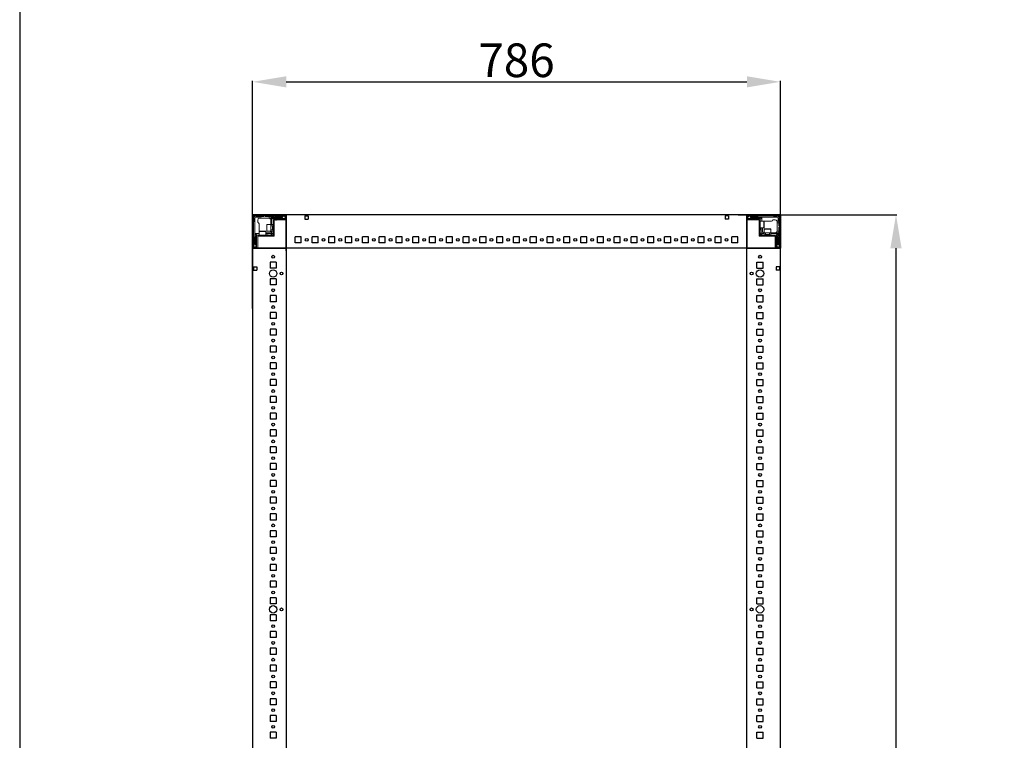
# Model space of a CAD drawing. Units: millimetres. Extents: x -4 to 11578, y -5 to 11622.
# Drawn here: x -4 to 1463, y 3572 to 4644 of the extents above; entities that cross this region are included whole.
import ezdxf

# ---------------------------------------------------------------- set-up
doc = ezdxf.new("R2010")
doc.units = ezdxf.units.MM
doc.layers.add('2', color=7, linetype='Continuous')
doc.dimstyles.new('ISO-25', dxfattribs={"dimtxt": 2.5, "dimasz": 2.5, "dimexe": 1.25, "dimexo": 0.625, "dimtad": 1, "dimtxsty": 'Standard', "dimcen": 2.5, "dimadec": 0, "dimazin": 0, "dimtfac": 1, "dimtmove": 0, "dimatfit": 3, "dimfxl": 1, "dimarcsym": 0})

# ---------------------------------------------------------------- blocks, each defined once
blk = doc.blocks.new('*D9')
at = {"layer": '2', "color": 0, "linetype": 'ByBlock', "lineweight": -2}
for p, q in [((1066.2, 4354.1), (1302.6, 4354.1)), ((1301.3, 4304.1), (1301.3, 2604.1)), ((1104.3, 2554.1), (1302.6, 2554.1))]:
    blk.add_line(p, q, dxfattribs=at)
at = {"layer": '2', "color": 0, "linetype": 'ByBlock'}
for points in [[(1293, 4304.1), (1309.7, 4304.1), (1301.3, 4354.1)], [(1293, 2604.1), (1309.7, 2604.1), (1301.3, 2554.1)]]:
    blk.add_solid(points, dxfattribs=at)
at = {"layer": 'Defpoints', "color": 0, "linetype": 'ByBlock'}
for p in [(1065.6, 4354.1), (1103.7, 2554.1), (1301.3, 2554.1)]:
    blk.add_point(p, dxfattribs=at)
at = {"layer": '2', "color": 0, "linetype": 'ByBlock', "insert": (1275.7, 3400.9), "char_height": 50, "attachment_point": 5, "rotation": 90}
blk.add_mtext('1800', dxfattribs=at)
blk = doc.blocks.new('*D12')
at = {"layer": '2', "color": 0, "linetype": 'ByBlock', "lineweight": -2}
for p, q in [((343.3, 4214.6), (343.3, 4553.2)), ((393.3, 4551.9), (1079.3, 4551.9)), ((1129.3, 4135.6), (1129.3, 4553.2))]:
    blk.add_line(p, q, dxfattribs=at)
at = {"layer": '2', "color": 0, "linetype": 'ByBlock'}
for points in [[(393.3, 4560.2), (393.3, 4543.6), (343.3, 4551.9)], [(1079.3, 4560.2), (1079.3, 4543.6), (1129.3, 4551.9)]]:
    blk.add_solid(points, dxfattribs=at)
at = {"layer": 'Defpoints', "color": 0, "linetype": 'ByBlock'}
for p in [(1129.3, 4551.9), (343.3, 4214), (1129.3, 4134.9)]:
    blk.add_point(p, dxfattribs=at)
at = {"layer": '2', "color": 0, "linetype": 'ByBlock', "insert": (736.3, 4577.5), "char_height": 50, "attachment_point": 5}
blk.add_mtext('786', dxfattribs=at)

msp = doc.modelspace()

# ---------------------------------------------------------------- linework, layer by layer
for p, q in [((343.344, 4354.111), (343.314, 2554.111)), ((343.344, 4354.111), (393.344, 4354.111)), ((343.344, 4304.111), (343.344, 4354.111)), ((393.344, 4354.111), (393.344, 2554.111)), ((393.344, 4354.111), (393.344, 4304.111)), ((393.344, 4346.611), (393.344, 4354.111)), ((1079.344, 4354.111), (393.344, 4354.111)), ((393.344, 4300.361), (393.344, 4350.361)), ((420.844, 4352.611), (420.844, 4347.611)), ((420.844, 4352.611), (425.844, 4352.611)), ((420.844, 4347.611), (425.844, 4347.611)), ((425.844, 4352.611), (425.844, 4347.611)), ((1051.844, 4352.611), (1046.844, 4352.611)), ((1046.844, 4352.611), (1046.844, 4347.611)), ((1051.844, 4347.611), (1046.844, 4347.611)), ((1051.844, 4352.611), (1051.844, 4347.611)), ((1079.344, 2554.111), (1079.344, 4354.111)), ((1079.344, 4354.111), (1079.344, 4304.111)), ((1079.344, 4354.111), (1129.344, 4354.111)), ((1079.344, 4354.111), (1079.344, 4346.611)), ((1079.344, 4304.111), (1079.344, 4354.111)), ((1129.344, 2554.111), (1129.344, 4354.111)), ((1129.344, 4354.111), (1129.344, 4304.111)), ((406.844, 4312.111), (406.844, 4321.111)), ((415.844, 4321.111), (406.844, 4321.111)), ((415.844, 4312.111), (406.844, 4312.111)), ((415.844, 4312.111), (415.844, 4321.111)), ((431.844, 4312.111), (431.844, 4321.111)), ((440.844, 4321.111), (431.844, 4321.111)), ((440.844, 4312.111), (431.844, 4312.111)), ((440.844, 4312.111), (440.844, 4321.111)), ((456.844, 4312.111), (456.844, 4321.111)), ((465.844, 4321.111), (456.844, 4321.111)), ((465.844, 4312.111), (456.844, 4312.111)), ((465.844, 4312.111), (465.844, 4321.111)), ((481.844, 4312.111), (481.844, 4321.111)), ((490.844, 4321.111), (481.844, 4321.111)), ((490.844, 4312.111), (481.844, 4312.111)), ((490.844, 4312.111), (490.844, 4321.111)), ((506.844, 4312.111), (506.844, 4321.111)), ((515.844, 4321.111), (506.844, 4321.111)), ((515.844, 4312.111), (506.844, 4312.111)), ((515.844, 4312.111), (515.844, 4321.111)), ((531.844, 4312.111), (531.844, 4321.111)), ((540.844, 4321.111), (531.844, 4321.111)), ((540.844, 4312.111), (531.844, 4312.111)), ((540.844, 4312.111), (540.844, 4321.111)), ((556.844, 4312.111), (556.844, 4321.111)), ((565.844, 4321.111), (556.844, 4321.111)), ((565.844, 4312.111), (556.844, 4312.111)), ((565.844, 4312.111), (565.844, 4321.111)), ((581.844, 4312.111), (581.844, 4321.111)), ((590.844, 4321.111), (581.844, 4321.111)), ((590.844, 4312.111), (581.844, 4312.111)), ((590.844, 4312.111), (590.844, 4321.111)), ((606.844, 4312.111), (606.844, 4321.111)), ((615.844, 4321.111), (606.844, 4321.111)), ((615.844, 4312.111), (606.844, 4312.111)), ((615.844, 4312.111), (615.844, 4321.111)), ((631.844, 4312.111), (631.844, 4321.111)), ((640.844, 4321.111), (631.844, 4321.111)), ((631.844, 4312.111), (631.844, 4321.111)), ((640.844, 4321.111), (631.844, 4321.111)), ((640.844, 4312.111), (631.844, 4312.111)), ((640.844, 4312.111), (631.844, 4312.111)), ((640.844, 4312.111), (640.844, 4321.111)), ((640.844, 4312.111), (640.844, 4321.111)), ((656.844, 4312.111), (656.844, 4321.111)), ((665.844, 4321.111), (656.844, 4321.111)), ((665.844, 4312.111), (656.844, 4312.111)), ((665.844, 4312.111), (665.844, 4321.111)), ((681.844, 4312.111), (681.844, 4321.111)), ((690.844, 4321.111), (681.844, 4321.111)), ((690.844, 4312.111), (681.844, 4312.111)), ((690.844, 4312.111), (690.844, 4321.111)), ((706.844, 4312.111), (706.844, 4321.111)), ((715.844, 4321.111), (706.844, 4321.111)), ((706.844, 4312.111), (706.844, 4321.111)), ((715.844, 4321.111), (706.844, 4321.111)), ((715.844, 4312.111), (706.844, 4312.111)), ((715.844, 4312.111), (706.844, 4312.111)), ((715.844, 4312.111), (715.844, 4321.111)), ((715.844, 4312.111), (715.844, 4321.111)), ((731.844, 4312.111), (731.844, 4321.111)), ((740.844, 4321.111), (731.844, 4321.111)), ((740.844, 4312.111), (731.844, 4312.111)), ((740.844, 4312.111), (740.844, 4321.111)), ((756.844, 4312.111), (756.844, 4321.111)), ((765.844, 4321.111), (756.844, 4321.111)), ((765.844, 4312.111), (756.844, 4312.111)), ((765.844, 4312.111), (765.844, 4321.111)), ((781.844, 4312.111), (781.844, 4321.111)), ((790.844, 4321.111), (781.844, 4321.111)), ((781.844, 4312.111), (781.844, 4321.111)), ((790.844, 4321.111), (781.844, 4321.111)), ((790.844, 4312.111), (781.844, 4312.111)), ((790.844, 4312.111), (781.844, 4312.111)), ((790.844, 4312.111), (790.844, 4321.111)), ((790.844, 4312.111), (790.844, 4321.111)), ((806.844, 4312.111), (806.844, 4321.111)), ((815.844, 4321.111), (806.844, 4321.111)), ((815.844, 4312.111), (806.844, 4312.111)), ((815.844, 4312.111), (815.844, 4321.111)), ((831.844, 4312.111), (831.844, 4321.111)), ((840.844, 4321.111), (831.844, 4321.111)), ((831.844, 4312.111), (831.844, 4321.111)), ((840.844, 4321.111), (831.844, 4321.111)), ((840.844, 4312.111), (831.844, 4312.111)), ((840.844, 4312.111), (831.844, 4312.111)), ((840.844, 4312.111), (840.844, 4321.111)), ((840.844, 4312.111), (840.844, 4321.111)), ((856.844, 4312.111), (856.844, 4321.111)), ((865.844, 4321.111), (856.844, 4321.111)), ((865.844, 4312.111), (856.844, 4312.111)), ((865.844, 4312.111), (865.844, 4321.111)), ((881.844, 4312.111), (881.844, 4321.111)), ((890.844, 4321.111), (881.844, 4321.111)), ((890.844, 4312.111), (881.844, 4312.111)), ((890.844, 4312.111), (890.844, 4321.111)), ((906.844, 4312.111), (906.844, 4321.111)), ((915.844, 4321.111), (906.844, 4321.111)), ((915.844, 4312.111), (906.844, 4312.111)), ((915.844, 4312.111), (915.844, 4321.111)), ((931.844, 4312.111), (931.844, 4321.111)), ((940.844, 4321.111), (931.844, 4321.111)), ((940.844, 4312.111), (931.844, 4312.111)), ((940.844, 4312.111), (940.844, 4321.111)), ((956.844, 4312.111), (956.844, 4321.111)), ((965.844, 4321.111), (956.844, 4321.111)), ((965.844, 4312.111), (956.844, 4312.111)), ((965.844, 4312.111), (965.844, 4321.111)), ((981.844, 4312.111), (981.844, 4321.111)), ((990.844, 4321.111), (981.844, 4321.111)), ((990.844, 4312.111), (981.844, 4312.111)), ((990.844, 4312.111), (990.844, 4321.111)), ((1006.844, 4312.111), (1006.844, 4321.111)), ((1015.844, 4321.111), (1006.844, 4321.111)), ((1015.844, 4312.111), (1006.844, 4312.111)), ((1015.844, 4312.111), (1015.844, 4321.111)), ((1031.844, 4312.111), (1031.844, 4321.111)), ((1040.844, 4321.111), (1031.844, 4321.111)), ((1040.844, 4312.111), (1031.844, 4312.111)), ((1040.844, 4312.111), (1040.844, 4321.111)), ((1056.844, 4312.111), (1056.844, 4321.111)), ((1065.844, 4321.111), (1056.844, 4321.111)), ((1065.844, 4312.111), (1056.844, 4312.111)), ((1065.844, 4312.111), (1065.844, 4321.111)), ((393.344, 4304.111), (343.344, 4304.111)), ((343.344, 4304.111), (350.844, 4304.111)), ((1079.344, 4304.111), (393.344, 4304.111)), ((1129.344, 4304.111), (1079.344, 4304.111)), ((1121.844, 4304.111), (1129.344, 4304.111)), ((378.344, 4283.611), (369.344, 4283.611)), ((369.344, 4283.611), (369.344, 4274.611)), ((378.344, 4283.611), (378.344, 4274.611)), ((1094.344, 4283.611), (1103.344, 4283.611)), ((1094.344, 4274.611), (1094.344, 4283.611)), ((1103.344, 4274.611), (1103.344, 4283.611)), ((344.844, 4276.611), (344.844, 4271.611)), ((344.844, 4276.611), (349.844, 4276.611)), ((344.844, 4271.611), (349.844, 4271.611)), ((349.844, 4276.611), (349.844, 4271.611)), ((378.344, 4274.611), (369.344, 4274.611)), ((1094.344, 4274.611), (1103.344, 4274.611)), ((1127.844, 4276.611), (1122.844, 4276.611)), ((1122.844, 4276.611), (1122.844, 4271.611)), ((1127.844, 4271.611), (1122.844, 4271.611)), ((1127.844, 4276.611), (1127.844, 4271.611)), ((378.344, 4258.611), (369.344, 4258.611)), ((369.344, 4258.611), (369.344, 4249.611)), ((378.344, 4258.611), (378.344, 4249.611)), ((1094.344, 4258.611), (1103.344, 4258.611)), ((1094.344, 4249.611), (1094.344, 4258.611)), ((1103.344, 4249.611), (1103.344, 4258.611)), ((378.344, 4249.611), (369.344, 4249.611)), ((1094.344, 4249.611), (1103.344, 4249.611)), ((378.344, 4233.611), (369.344, 4233.611)), ((369.344, 4233.611), (369.344, 4224.611)), ((378.344, 4224.611), (369.344, 4224.611)), ((378.344, 4233.611), (378.344, 4224.611)), ((1094.344, 4233.611), (1103.344, 4233.611)), ((1094.344, 4224.611), (1094.344, 4233.611)), ((1094.344, 4224.611), (1103.344, 4224.611)), ((1103.344, 4224.611), (1103.344, 4233.611)), ((378.344, 4208.611), (369.344, 4208.611)), ((369.344, 4208.611), (369.344, 4199.611)), ((378.344, 4208.611), (378.344, 4199.611)), ((1094.344, 4208.611), (1103.344, 4208.611)), ((1094.344, 4199.611), (1094.344, 4208.611)), ((1103.344, 4199.611), (1103.344, 4208.611)), ((378.344, 4199.611), (369.344, 4199.611)), ((1094.344, 4199.611), (1103.344, 4199.611)), ((378.344, 4183.611), (369.344, 4183.611)), ((369.344, 4183.611), (369.344, 4174.611)), ((378.344, 4183.611), (378.344, 4174.611)), ((1094.344, 4183.611), (1103.344, 4183.611)), ((1094.344, 4174.611), (1094.344, 4183.611)), ((1103.344, 4174.611), (1103.344, 4183.611)), ((378.344, 4174.611), (369.344, 4174.611)), ((1094.344, 4174.611), (1103.344, 4174.611)), ((378.344, 4158.611), (369.344, 4158.611)), ((369.344, 4158.611), (369.344, 4149.611)), ((378.344, 4149.611), (369.344, 4149.611)), ((378.344, 4158.611), (378.344, 4149.611)), ((1094.344, 4158.611), (1103.344, 4158.611)), ((1094.344, 4149.611), (1094.344, 4158.611)), ((1094.344, 4149.611), (1103.344, 4149.611)), ((1103.344, 4149.611), (1103.344, 4158.611)), ((378.344, 4133.611), (369.344, 4133.611)), ((369.344, 4133.611), (369.344, 4124.611)), ((378.344, 4124.611), (369.344, 4124.611)), ((378.344, 4133.611), (378.344, 4124.611)), ((1094.344, 4133.611), (1103.344, 4133.611)), ((1094.344, 4124.611), (1094.344, 4133.611)), ((1094.344, 4124.611), (1103.344, 4124.611)), ((1103.344, 4124.611), (1103.344, 4133.611)), ((378.344, 4108.611), (369.344, 4108.611)), ((369.344, 4108.611), (369.344, 4099.611)), ((378.344, 4108.611), (378.344, 4099.611)), ((1094.344, 4108.611), (1103.344, 4108.611)), ((1094.344, 4099.611), (1094.344, 4108.611)), ((1103.344, 4099.611), (1103.344, 4108.611)), ((378.344, 4099.611), (369.344, 4099.611)), ((1094.344, 4099.611), (1103.344, 4099.611)), ((378.344, 4083.611), (369.344, 4083.611)), ((369.344, 4083.611), (369.344, 4074.611)), ((378.344, 4083.611), (378.344, 4074.611)), ((1094.344, 4083.611), (1103.344, 4083.611)), ((1094.344, 4074.611), (1094.344, 4083.611)), ((1103.344, 4074.611), (1103.344, 4083.611)), ((378.344, 4074.611), (369.344, 4074.611)), ((1094.344, 4074.611), (1103.344, 4074.611)), ((378.344, 4058.611), (369.344, 4058.611)), ((369.344, 4058.611), (369.344, 4049.611)), ((378.344, 4049.611), (369.344, 4049.611)), ((378.344, 4058.611), (378.344, 4049.611)), ((1094.344, 4058.611), (1103.344, 4058.611)), ((1094.344, 4049.611), (1094.344, 4058.611)), ((1094.344, 4049.611), (1103.344, 4049.611)), ((1103.344, 4049.611), (1103.344, 4058.611)), ((369.344, 4033.611), (369.344, 4024.611)), ((378.344, 4033.611), (369.344, 4033.611)), ((378.344, 4033.611), (378.344, 4024.611)), ((1094.344, 4024.611), (1094.344, 4033.611)), ((1094.344, 4033.611), (1103.344, 4033.611)), ((1103.344, 4024.611), (1103.344, 4033.611)), ((378.344, 4024.611), (369.344, 4024.611)), ((1094.344, 4024.611), (1103.344, 4024.611)), ((378.344, 4008.611), (369.344, 4008.611)), ((369.344, 4008.611), (369.344, 3999.611)), ((378.344, 4008.611), (378.344, 3999.611)), ((1094.344, 3999.611), (1094.344, 4008.611)), ((1094.344, 4008.611), (1103.344, 4008.611)), ((1103.344, 3999.611), (1103.344, 4008.611)), ((378.344, 3999.611), (369.344, 3999.611)), ((1094.344, 3999.611), (1103.344, 3999.611)), ((378.344, 3983.611), (369.344, 3983.611)), ((369.344, 3983.611), (369.344, 3974.611)), ((378.344, 3974.611), (369.344, 3974.611)), ((378.344, 3983.611), (378.344, 3974.611)), ((1094.344, 3983.611), (1103.344, 3983.611)), ((1094.344, 3974.611), (1094.344, 3983.611)), ((1094.344, 3974.611), (1103.344, 3974.611)), ((1103.344, 3974.611), (1103.344, 3983.611)), ((378.344, 3958.611), (369.344, 3958.611)), ((369.344, 3958.611), (369.344, 3949.611)), ((378.344, 3958.611), (378.344, 3949.611)), ((1094.344, 3958.611), (1103.344, 3958.611)), ((1094.344, 3949.611), (1094.344, 3958.611)), ((1103.344, 3949.611), (1103.344, 3958.611)), ((378.344, 3949.611), (369.344, 3949.611)), ((1094.344, 3949.611), (1103.344, 3949.611)), ((378.344, 3933.611), (369.344, 3933.611)), ((369.344, 3933.611), (369.344, 3924.611)), ((378.344, 3933.611), (378.344, 3924.611)), ((1094.344, 3933.611), (1103.344, 3933.611)), ((1094.344, 3924.611), (1094.344, 3933.611)), ((1103.344, 3924.611), (1103.344, 3933.611)), ((378.344, 3924.611), (369.344, 3924.611)), ((1094.344, 3924.611), (1103.344, 3924.611)), ((378.344, 3908.611), (369.344, 3908.611)), ((369.344, 3908.611), (369.344, 3899.611)), ((378.344, 3908.611), (378.344, 3899.611)), ((1094.344, 3899.611), (1094.344, 3908.611)), ((1094.344, 3908.611), (1103.344, 3908.611)), ((1103.344, 3899.611), (1103.344, 3908.611)), ((378.344, 3899.611), (369.344, 3899.611)), ((1094.344, 3899.611), (1103.344, 3899.611)), ((369.344, 3883.611), (369.344, 3874.611)), ((378.344, 3883.611), (369.344, 3883.611)), ((378.344, 3874.611), (369.344, 3874.611)), ((378.344, 3883.611), (378.344, 3874.611)), ((1094.344, 3883.611), (1103.344, 3883.611)), ((1094.344, 3874.611), (1094.344, 3883.611)), ((1094.344, 3874.611), (1103.344, 3874.611)), ((1103.344, 3874.611), (1103.344, 3883.611)), ((378.344, 3858.611), (369.344, 3858.611)), ((369.344, 3858.611), (369.344, 3849.611)), ((378.344, 3858.611), (378.344, 3849.611)), ((1094.344, 3858.611), (1103.344, 3858.611)), ((1094.344, 3849.611), (1094.344, 3858.611)), ((1103.344, 3849.611), (1103.344, 3858.611)), ((378.344, 3849.611), (369.344, 3849.611)), ((1094.344, 3849.611), (1103.344, 3849.611)), ((369.344, 3833.611), (369.344, 3824.611)), ((378.344, 3833.611), (369.344, 3833.611)), ((378.344, 3833.611), (378.344, 3824.611)), ((1094.344, 3833.611), (1103.344, 3833.611)), ((1094.344, 3824.611), (1094.344, 3833.611)), ((1103.344, 3824.611), (1103.344, 3833.611)), ((378.344, 3824.611), (369.344, 3824.611)), ((1094.344, 3824.611), (1103.344, 3824.611)), ((378.344, 3808.611), (369.344, 3808.611)), ((369.344, 3808.611), (369.344, 3799.611)), ((378.344, 3799.611), (369.344, 3799.611)), ((378.344, 3808.611), (378.344, 3799.611)), ((1094.344, 3808.611), (1103.344, 3808.611)), ((1094.344, 3799.611), (1094.344, 3808.611)), ((1094.344, 3799.611), (1103.344, 3799.611)), ((1103.344, 3799.611), (1103.344, 3808.611)), ((378.344, 3783.611), (369.344, 3783.611)), ((369.344, 3783.611), (369.344, 3774.611)), ((378.344, 3783.611), (378.344, 3774.611)), ((1094.344, 3774.611), (1094.344, 3783.611)), ((1094.344, 3783.611), (1103.344, 3783.611)), ((1103.344, 3774.611), (1103.344, 3783.611)), ((378.344, 3774.611), (369.344, 3774.611)), ((1094.344, 3774.611), (1103.344, 3774.611)), ((378.344, 3758.611), (369.344, 3758.611)), ((369.344, 3758.611), (369.344, 3749.611)), ((378.344, 3758.611), (378.344, 3749.611)), ((1094.344, 3749.611), (1094.344, 3758.611)), ((1094.344, 3758.611), (1103.344, 3758.611)), ((1103.344, 3749.611), (1103.344, 3758.611)), ((378.344, 3749.611), (369.344, 3749.611)), ((1094.344, 3749.611), (1103.344, 3749.611)), ((378.344, 3733.611), (369.344, 3733.611)), ((369.344, 3733.611), (369.344, 3724.611)), ((378.344, 3724.611), (369.344, 3724.611)), ((378.344, 3733.611), (378.344, 3724.611)), ((1094.344, 3733.611), (1103.344, 3733.611)), ((1094.344, 3724.611), (1094.344, 3733.611)), ((1094.344, 3724.611), (1103.344, 3724.611)), ((1103.344, 3724.611), (1103.344, 3733.611)), ((378.344, 3708.611), (369.344, 3708.611)), ((369.344, 3708.611), (369.344, 3699.611)), ((378.344, 3699.611), (369.344, 3699.611)), ((378.344, 3708.611), (378.344, 3699.611)), ((1094.344, 3699.611), (1094.344, 3708.611)), ((1094.344, 3708.611), (1103.344, 3708.611)), ((1094.344, 3699.611), (1103.344, 3699.611)), ((1103.344, 3699.611), (1103.344, 3708.611)), ((378.344, 3683.611), (369.344, 3683.611)), ((369.344, 3683.611), (369.344, 3674.611)), ((378.344, 3683.611), (378.344, 3674.611)), ((1094.344, 3674.611), (1094.344, 3683.611)), ((1094.344, 3683.611), (1103.344, 3683.611)), ((1103.344, 3674.611), (1103.344, 3683.611)), ((378.344, 3674.611), (369.344, 3674.611)), ((1094.344, 3674.611), (1103.344, 3674.611)), ((378.344, 3658.611), (369.344, 3658.611)), ((369.344, 3658.611), (369.344, 3649.611)), ((378.344, 3658.611), (378.344, 3649.611)), ((1094.344, 3649.611), (1094.344, 3658.611)), ((1094.344, 3658.611), (1103.344, 3658.611)), ((1103.344, 3649.611), (1103.344, 3658.611)), ((378.344, 3649.611), (369.344, 3649.611)), ((1094.344, 3649.611), (1103.344, 3649.611)), ((378.344, 3633.611), (369.344, 3633.611)), ((369.344, 3633.611), (369.344, 3624.611)), ((378.344, 3624.611), (369.344, 3624.611)), ((378.344, 3633.611), (378.344, 3624.611)), ((1094.344, 3633.611), (1103.344, 3633.611)), ((1094.344, 3624.611), (1094.344, 3633.611)), ((1094.344, 3624.611), (1103.344, 3624.611)), ((1103.344, 3624.611), (1103.344, 3633.611)), ((378.344, 3608.611), (369.344, 3608.611)), ((369.344, 3608.611), (369.344, 3599.611)), ((378.344, 3608.611), (378.344, 3599.611)), ((1094.344, 3599.611), (1094.344, 3608.611)), ((1094.344, 3608.611), (1103.344, 3608.611)), ((1103.344, 3599.611), (1103.344, 3608.611)), ((378.344, 3599.611), (369.344, 3599.611)), ((1094.344, 3599.611), (1103.344, 3599.611)), ((369.344, 3583.611), (369.344, 3574.611)), ((378.344, 3583.611), (369.344, 3583.611)), ((378.344, 3583.611), (378.344, 3574.611)), ((1094.344, 3574.611), (1094.344, 3583.611)), ((1094.344, 3583.611), (1103.344, 3583.611)), ((1103.344, 3574.611), (1103.344, 3583.611)), ((378.344, 3574.611), (369.344, 3574.611)), ((1094.344, 3574.611), (1103.344, 3574.611))]:
    msp.add_line(p, q)
at = {"color": 7, "linetype": 'Continuous', "lineweight": 15}
for p, q in [((343.344, 4352.511), (343.344, 4305.711)), ((344.844, 4352.511), (344.844, 4305.711)), ((345.844, 4348.111), (344.844, 4349.111)), ((344.844, 4343.611), (345.844, 4344.611)), ((391.744, 4354.111), (344.944, 4354.111)), ((391.744, 4352.611), (344.944, 4352.611)), ((345.283, 4352.172), (346.844, 4350.611)), ((345.844, 4344.611), (345.844, 4348.111)), ((346.844, 4350.611), (346.844, 4330.534)), ((352.844, 4350.611), (346.844, 4350.611)), ((348.344, 4352.611), (349.344, 4351.611)), ((349.344, 4351.611), (352.844, 4351.611)), ((350.844, 4346.111), (350.844, 4342.611)), ((352.844, 4351.611), (352.844, 4350.611)), ((352.844, 4351.611), (355.344, 4351.611)), ((352.844, 4348.94), (352.844, 4350.611)), ((352.844, 4330.534), (352.844, 4340.611)), ((355.344, 4349.111), (353.844, 4349.111)), ((355.344, 4351.611), (355.344, 4349.111)), ((359.344, 4351.611), (355.344, 4351.611)), ((367.344, 4349.111), (355.344, 4349.111)), ((360.344, 4352.611), (359.344, 4351.611)), ((362.344, 4351.611), (361.344, 4352.611)), ((367.844, 4351.611), (362.344, 4351.611)), ((367.844, 4349.069), (367.844, 4351.611)), ((367.844, 4351.611), (370.344, 4351.611)), ((370.344, 4350.611), (370.344, 4351.611)), ((374.344, 4351.611), (370.344, 4351.611)), ((370.344, 4339.611), (370.344, 4350.611)), ((386.844, 4350.611), (370.344, 4350.611)), ((371.344, 4339.611), (371.344, 4350.111)), ((371.344, 4350.111), (386.844, 4350.111)), ((373.844, 4347.611), (371.344, 4350.111)), ((373.844, 4346.511), (373.844, 4347.611)), ((373.844, 4322.111), (373.844, 4346.511)), ((374.344, 4351.611), (375.344, 4352.611)), ((377.844, 4348.611), (374.844, 4348.611)), ((375.344, 4346.511), (375.344, 4322.111)), ((375.344, 4346.284), (391.344, 4346.284)), ((375.444, 4348.111), (391.744, 4348.111)), ((375.444, 4346.611), (391.744, 4346.611)), ((376.344, 4352.611), (377.344, 4351.611)), ((377.344, 4351.611), (387.344, 4351.611)), ((377.344, 4346.111), (379.044, 4346.111)), ((387.344, 4349.111), (378.344, 4349.111)), ((389.716, 4352.388), (386.844, 4350.611)), ((386.844, 4350.611), (386.844, 4350.111)), ((386.844, 4350.111), (389.268, 4348.611)), ((387.344, 4351.611), (388.344, 4352.611)), ((387.844, 4348.611), (389.268, 4348.611)), ((389.268, 4348.611), (389.344, 4348.611)), ((389.716, 4352.388), (389.344, 4352.611)), ((389.344, 4348.611), (391.844, 4349.611)), ((391.844, 4351.111), (389.716, 4352.388)), ((391.844, 4348.211), (391.844, 4352.511)), ((393.344, 4354.034), (392.236, 4354.034)), ((393.344, 4354.111), (393.344, 4352.511)), ((393.344, 4352.511), (393.344, 4354.034)), ((393.344, 4352.511), (393.344, 4305.711)), ((393.344, 4348.211), (393.344, 4352.511)), ((1079.344, 4352.511), (1079.344, 4348.211)), ((1080.844, 4352.511), (1080.844, 4348.211)), ((1082.972, 4352.388), (1080.844, 4351.111)), ((1080.844, 4349.611), (1083.344, 4348.611)), ((1127.744, 4354.111), (1080.944, 4354.111)), ((1127.744, 4352.611), (1080.944, 4352.611)), ((1080.944, 4348.111), (1097.244, 4348.111)), ((1080.944, 4346.611), (1097.244, 4346.611)), ((1083.344, 4352.611), (1082.972, 4352.388)), ((1085.844, 4350.611), (1082.972, 4352.388)), ((1083.344, 4348.611), (1083.42, 4348.611)), ((1083.42, 4348.611), (1085.844, 4350.111)), ((1083.42, 4348.611), (1084.844, 4348.611)), ((1084.344, 4352.611), (1085.344, 4351.611)), ((1085.344, 4351.611), (1095.344, 4351.611)), ((1094.344, 4349.111), (1085.344, 4349.111)), ((1085.844, 4350.111), (1085.844, 4350.611)), ((1105.766, 4350.611), (1085.844, 4350.611)), ((1085.844, 4350.111), (1101.344, 4350.111)), ((1097.844, 4348.611), (1094.844, 4348.611)), ((1095.344, 4351.611), (1096.344, 4352.611)), ((1097.344, 4323.621), (1097.344, 4346.511)), ((1098.844, 4347.611), (1101.344, 4350.111)), ((1098.844, 4346.511), (1098.844, 4347.611)), ((1098.844, 4346.511), (1098.844, 4323.621)), ((1104.544, 4344.611), (1098.844, 4344.611)), ((1101.344, 4350.111), (1101.344, 4344.611)), ((1105.766, 4344.611), (1105.344, 4344.611)), ((1125.844, 4350.611), (1105.766, 4350.611)), ((1105.766, 4344.611), (1115.844, 4344.611)), ((1121.344, 4346.611), (1117.844, 4346.611)), ((1118.844, 4352.611), (1119.844, 4351.611)), ((1119.844, 4351.611), (1123.344, 4351.611)), ((1123.344, 4351.611), (1124.344, 4352.611)), ((1124.172, 4344.611), (1125.844, 4344.611)), ((1124.344, 4342.111), (1124.344, 4343.611)), ((1126.844, 4342.111), (1124.344, 4342.111)), ((1124.344, 4330.111), (1124.344, 4342.111)), ((1127.405, 4352.172), (1125.844, 4350.611)), ((1125.844, 4344.611), (1125.844, 4350.611)), ((1126.844, 4344.611), (1125.844, 4344.611)), ((1127.844, 4349.111), (1126.844, 4348.111)), ((1126.844, 4348.111), (1126.844, 4344.611)), ((1126.844, 4344.611), (1126.844, 4342.111)), ((1126.844, 4338.111), (1126.844, 4342.111)), ((1127.844, 4305.711), (1127.844, 4352.511)), ((1129.344, 4305.711), (1129.344, 4352.511)), ((346.844, 4330.534), (346.844, 4310.611)), ((347.344, 4326.111), (352.844, 4326.111)), ((347.344, 4310.611), (347.344, 4326.111)), ((349.844, 4323.611), (347.344, 4326.111)), ((352.844, 4330.534), (352.844, 4330.111)), ((352.844, 4329.311), (352.844, 4323.611)), ((362.844, 4323.611), (362.844, 4329.311)), ((367.344, 4327.111), (362.844, 4327.111)), ((362.844, 4326.111), (370.344, 4326.111)), ((370.344, 4339.611), (364.644, 4339.611)), ((364.644, 4329.611), (370.344, 4329.611)), ((373.844, 4339.611), (370.344, 4339.611)), ((370.344, 4329.611), (370.344, 4339.611)), ((370.344, 4329.611), (373.844, 4329.611)), ((370.344, 4326.111), (371.344, 4327.111)), ((370.344, 4326.111), (371.076, 4324.343)), ((372.956, 4337.611), (370.594, 4337.611)), ((370.594, 4331.611), (372.956, 4331.611)), ((371.076, 4324.343), (373.112, 4326.379)), ((371.344, 4327.111), (371.344, 4329.611)), ((373.112, 4326.379), (371.344, 4327.111)), ((373.344, 4337.057), (372.956, 4337.611)), ((372.956, 4331.611), (372.956, 4337.611)), ((372.956, 4331.611), (373.344, 4332.166)), ((373.844, 4327.111), (373.112, 4326.379)), ((373.732, 4337.611), (373.344, 4337.057)), ((373.344, 4336.729), (373.344, 4337.057)), ((373.344, 4332.166), (373.344, 4336.729)), ((373.344, 4332.166), (373.732, 4331.611)), ((373.844, 4337.611), (373.732, 4337.611)), ((373.732, 4331.611), (373.732, 4337.611)), ((373.732, 4331.611), (373.844, 4331.611)), ((1098.844, 4334.611), (1104.544, 4334.611)), ((1099.576, 4326.379), (1098.844, 4327.111)), ((1099.344, 4331.611), (1099.344, 4334.611)), ((1101.344, 4327.111), (1099.576, 4326.379)), ((1099.576, 4326.379), (1101.612, 4324.343)), ((1101.344, 4334.611), (1101.344, 4327.111)), ((1101.344, 4327.111), (1102.344, 4326.111)), ((1101.612, 4324.343), (1102.344, 4326.111)), ((1102.344, 4330.111), (1102.344, 4334.611)), ((1102.344, 4326.111), (1104.844, 4326.111)), ((1104.844, 4332.811), (1104.844, 4327.111)), ((1104.844, 4327.111), (1104.844, 4323.611)), ((1104.844, 4327.111), (1114.844, 4327.111)), ((1106.844, 4326.861), (1106.844, 4324.499)), ((1112.844, 4324.499), (1112.844, 4326.861)), ((1114.844, 4327.111), (1114.844, 4332.811)), ((1114.844, 4323.611), (1114.844, 4327.111)), ((1114.844, 4327.111), (1125.844, 4327.111)), ((1114.844, 4326.111), (1125.344, 4326.111)), ((1122.844, 4323.611), (1125.344, 4326.111)), ((1124.302, 4329.611), (1126.844, 4329.611)), ((1125.344, 4326.111), (1125.344, 4310.611)), ((1125.844, 4310.611), (1125.844, 4327.111)), ((1125.844, 4327.111), (1126.844, 4327.111)), ((1127.844, 4337.111), (1126.844, 4338.111)), ((1126.844, 4335.111), (1127.844, 4336.111)), ((1126.844, 4329.611), (1126.844, 4335.111)), ((1126.844, 4329.611), (1126.844, 4327.111)), ((1126.844, 4323.111), (1126.844, 4327.111)), ((345.844, 4320.111), (344.844, 4321.111)), ((346.844, 4310.611), (345.067, 4307.739)), ((345.844, 4310.111), (345.844, 4320.111)), ((347.344, 4310.611), (346.844, 4310.611)), ((348.844, 4308.187), (347.344, 4310.611)), ((348.344, 4319.111), (348.344, 4310.111)), ((348.844, 4322.611), (348.844, 4319.611)), ((349.344, 4305.711), (349.344, 4322.011)), ((350.944, 4323.611), (349.844, 4323.611)), ((350.844, 4305.711), (350.844, 4322.011)), ((350.944, 4323.611), (373.834, 4323.611)), ((373.834, 4322.111), (350.944, 4322.111)), ((365.844, 4324.111), (362.844, 4324.111)), ((371.076, 4324.343), (370.344, 4323.611)), ((373.834, 4322.111), (373.834, 4323.611)), ((373.844, 4322.111), (375.344, 4322.111)), ((1097.344, 4323.621), (1098.844, 4323.621)), ((1097.344, 4323.611), (1097.344, 4322.111)), ((1097.344, 4323.611), (1121.744, 4323.611)), ((1121.744, 4322.111), (1097.344, 4322.111)), ((1102.344, 4323.611), (1101.612, 4324.343)), ((1106.844, 4324.499), (1107.399, 4324.111)), ((1106.844, 4324.499), (1112.844, 4324.499)), ((1107.399, 4324.111), (1106.844, 4323.723)), ((1106.844, 4323.723), (1106.844, 4323.611)), ((1106.844, 4323.723), (1112.844, 4323.723)), ((1107.399, 4324.111), (1111.962, 4324.111)), ((1111.962, 4324.111), (1112.29, 4324.111)), ((1112.29, 4324.111), (1112.844, 4324.499)), ((1112.844, 4323.723), (1112.29, 4324.111)), ((1112.844, 4323.611), (1112.844, 4323.723)), ((1121.344, 4320.111), (1121.344, 4318.411)), ((1121.516, 4322.111), (1121.516, 4306.111)), ((1121.744, 4323.611), (1122.844, 4323.611)), ((1121.844, 4322.011), (1121.844, 4305.711)), ((1123.344, 4322.011), (1123.344, 4305.711)), ((1123.844, 4319.611), (1123.844, 4322.611)), ((1125.344, 4310.611), (1123.844, 4308.187)), ((1124.344, 4310.111), (1124.344, 4319.111)), ((1125.844, 4310.611), (1125.344, 4310.611)), ((1127.621, 4307.739), (1125.844, 4310.611)), ((1126.844, 4323.111), (1127.844, 4322.111)), ((1127.844, 4321.111), (1126.844, 4320.111)), ((1126.844, 4320.111), (1126.844, 4310.111)), ((344.844, 4309.111), (345.844, 4310.111)), ((344.844, 4308.111), (345.067, 4307.739)), ((344.944, 4305.611), (349.244, 4305.611)), ((344.944, 4304.111), (349.244, 4304.111)), ((345.067, 4307.739), (346.344, 4305.611)), ((347.844, 4305.611), (348.844, 4308.111)), ((348.844, 4308.187), (348.844, 4309.611)), ((348.844, 4308.111), (348.844, 4308.187)), ((393.344, 4305.711), (393.344, 4304.111)), ((1080.944, 4304.111), (1079.344, 4304.111)), ((1127.744, 4304.111), (1080.944, 4304.111)), ((1123.444, 4305.611), (1127.744, 4305.611)), ((1123.444, 4304.111), (1127.744, 4304.111)), ((1123.844, 4309.611), (1123.844, 4308.187)), ((1123.844, 4308.187), (1123.844, 4308.111)), ((1123.844, 4308.111), (1124.844, 4305.611)), ((1126.344, 4305.611), (1127.621, 4307.739)), ((1126.844, 4310.111), (1127.844, 4309.111)), ((1127.621, 4307.739), (1127.844, 4308.111)), ((1129.344, 4304.111), (1127.744, 4304.111)), ((1127.744, 4304.111), (1129.266, 4304.111)), ((1129.266, 4304.111), (1129.266, 4305.219))]:
    msp.add_line(p, q, dxfattribs=at)
at = {"color": 7, "linetype": 'Continuous', "lineweight": 0}
for p, q in [((1079.344, 4354.111), (1079.344, 4352.111)), ((1079.344, 4352.111), (1079.344, 4306.111)), ((343.344, 4304.111), (345.344, 4304.111)), ((345.344, 4304.111), (391.344, 4304.111)), ((391.344, 4304.111), (393.344, 4304.111)), ((1079.344, 4306.111), (1079.344, 4304.111))]:
    msp.add_line(p, q, dxfattribs=at)
at = {"color": 8, "linetype": 'Continuous', "lineweight": 15}
for p, q in [((1104.544, 4334.611), (1104.544, 4344.611)), ((362.844, 4329.311), (352.844, 4329.311)), ((364.644, 4339.611), (364.644, 4329.611)), ((370.594, 4337.611), (370.594, 4333.111)), ((370.594, 4333.111), (370.594, 4331.611)), ((1114.844, 4332.811), (1104.844, 4332.811)), ((1108.344, 4326.861), (1106.844, 4326.861)), ((1112.844, 4326.861), (1108.344, 4326.861))]:
    msp.add_line(p, q, dxfattribs=at)
msp.add_lwpolyline([(-3.506, -4.581), (11577.798, -4.581), (11577.798, 10969.096), (-3.506, 10969.096)], close=True)
at = {"color": 0}
for points in [[(343.344, 4304.111), (393.344, 4304.111), (393.344, 4354.111), (343.344, 4354.111)], [(1079.344, 4304.111), (1129.344, 4304.111), (1129.344, 4354.111), (1079.344, 4354.111)]]:
    msp.add_lwpolyline(points, close=True, dxfattribs=at)
at = {"color": 7, "linetype": 'Continuous', "lineweight": 15, "flags": 128}
for points in [[(1104.729, 4344.547), (1104.759, 4344.554), (1105.344, 4344.611)], [(352.908, 4329.496), (352.902, 4329.526), (352.844, 4330.111)]]:
    msp.add_lwpolyline(points, dxfattribs=at)
for centre, radius in [((423.844, 4316.611), 2.1), ((448.844, 4316.611), 2.1), ((473.844, 4316.611), 2.1), ((498.844, 4316.611), 2.1), ((523.844, 4316.611), 2.1), ((548.844, 4316.611), 2.1), ((573.844, 4316.611), 2.1), ((598.844, 4316.611), 2.1), ((623.844, 4316.611), 2.1), ((648.844, 4316.611), 2.1), ((673.844, 4316.611), 2.1), ((698.844, 4316.611), 2.1), ((723.844, 4316.611), 2.1), ((748.844, 4316.611), 2.1), ((773.844, 4316.611), 2.1), ((798.844, 4316.611), 2.1), ((823.844, 4316.611), 2.1), ((848.844, 4316.611), 2.1), ((873.844, 4316.611), 2.1), ((898.844, 4316.611), 2.1), ((923.844, 4316.611), 2.1), ((948.844, 4316.611), 2.1), ((973.844, 4316.611), 2.1), ((998.844, 4316.611), 2.1), ((1023.844, 4316.611), 2.1), ((1048.844, 4316.611), 2.1), ((373.844, 4291.611), 2.1), ((1098.844, 4291.611), 2.1), ((373.844, 4266.611), 5.5), ((386.344, 4266.611), 2.125), ((1086.344, 4266.611), 2.125), ((1098.844, 4266.611), 5.5), ((1098.844, 4266.611), 5.5), ((373.844, 4241.611), 2.1), ((1098.844, 4241.611), 2.1), ((373.844, 4216.611), 2.1), ((1098.844, 4216.611), 2.1), ((373.844, 4191.611), 2.1), ((1098.844, 4191.611), 2.1), ((373.844, 4166.611), 2.1), ((1098.844, 4166.611), 2.1), ((373.844, 4141.611), 2.1), ((1098.844, 4141.611), 2.1), ((373.844, 4116.611), 2.1), ((1098.844, 4116.611), 2.1), ((373.844, 4091.611), 2.1), ((1098.844, 4091.611), 2.1), ((373.844, 4066.611), 2.1), ((1098.844, 4066.611), 2.1), ((373.844, 4041.611), 2.1), ((1098.844, 4041.611), 2.1), ((373.844, 4016.611), 2.1), ((1098.844, 4016.611), 2.1), ((373.844, 3991.611), 2.1), ((1098.844, 3991.611), 2.1), ((373.844, 3966.611), 2.1), ((1098.844, 3966.611), 2.1), ((373.844, 3941.611), 2.1), ((1098.844, 3941.611), 2.1), ((373.844, 3916.611), 2.1), ((1098.844, 3916.611), 2.1), ((373.844, 3891.611), 2.1), ((1098.844, 3891.611), 2.1), ((373.844, 3866.611), 2.1), ((1098.844, 3866.611), 2.1), ((373.844, 3841.611), 2.1), ((1098.844, 3841.611), 2.1), ((373.844, 3816.611), 2.1), ((1098.844, 3816.611), 2.1), ((373.844, 3791.611), 2.1), ((1098.844, 3791.611), 2.1), ((373.844, 3766.611), 5.5), ((386.344, 3766.611), 2.125), ((1086.344, 3766.611), 2.125), ((1098.844, 3766.611), 5.5), ((373.844, 3741.611), 2.1), ((1098.844, 3741.611), 2.1), ((373.844, 3716.611), 2.1), ((1098.844, 3716.611), 2.1), ((373.844, 3691.611), 2.1), ((1098.844, 3691.611), 2.1), ((373.844, 3666.611), 2.1), ((1098.844, 3666.611), 2.1), ((373.844, 3641.611), 2.1), ((1098.844, 3641.611), 2.1), ((373.844, 3616.611), 2.1), ((1098.844, 3616.611), 2.1), ((373.844, 3591.611), 2.1), ((1098.844, 3591.611), 2.1)]:
    msp.add_circle(centre, radius)
at = {"color": 7, "linetype": 'Continuous', "lineweight": 15}
for centre, radius, start, end in [((344.944, 4352.511), 1.6, 90, 180), ((344.944, 4352.511), 0.1, 90, 180), ((346.344, 4351.111), 1.5, 135, 180), ((346.344, 4351.111), 1.5, 90, 135), ((353.844, 4346.111), 3, 109.471221, 180), ((350.844, 4340.611), 2, 0, 90), ((367.344, 4346.111), 3, 80.405932, 90), ((374.844, 4347.611), 1, 90, 180), ((375.444, 4346.511), 1.6, 90, 180), ((375.444, 4346.511), 0.1, 90, 180), ((378.344, 4348.611), 0.5, 90, 180), ((387.344, 4348.611), 0.5, 0, 90), ((391.344, 4348.284), 2, 270, 340.5873), ((391.744, 4352.511), 1.6, 0, 90), ((391.744, 4352.511), 0.1, 0, 90), ((391.744, 4348.211), 1.6, 270, 0), ((391.744, 4348.211), 0.1, 270, 0), ((1080.944, 4352.511), 1.6, 90, 180), ((1080.944, 4348.211), 1.6, 180, 270), ((1080.944, 4352.511), 0.1, 90, 180), ((1080.944, 4348.211), 0.1, 180, 270), ((1085.344, 4348.611), 0.5, 90, 180), ((1094.344, 4348.611), 0.5, 0, 90), ((1097.244, 4346.511), 1.6, 0, 90), ((1097.244, 4346.511), 0.1, 0, 90), ((1097.844, 4347.611), 1, 0, 90), ((1104.544, 4344.311), 0.3, 0, 90), ((1115.844, 4346.611), 2, 270, 0), ((1121.344, 4343.611), 3, 19.471221, 90), ((1126.344, 4351.111), 1.5, 45, 90), ((1126.344, 4351.111), 1.5, 0, 45), ((1127.744, 4352.511), 1.6, 0, 90), ((1127.744, 4352.511), 0.1, 0, 90), ((353.144, 4329.311), 0.3, 90, 180), ((362.544, 4329.311), 0.3, 0, 90), ((364.644, 4339.311), 0.3, 90, 180), ((364.644, 4329.911), 0.3, 180, 270), ((367.344, 4330.111), 3, 270, 350.405932), ((370.594, 4337.861), 0.25, 180, 270), ((370.594, 4331.361), 0.25, 90, 180), ((1098.844, 4331.611), 0.5, 270, 0), ((1105.344, 4330.111), 3, 180, 260.405932), ((1104.544, 4334.911), 0.3, 270, 0), ((1105.144, 4332.811), 0.3, 90, 180), ((1106.594, 4326.861), 0.25, 0, 90), ((1113.094, 4326.861), 0.25, 90, 180), ((1114.544, 4332.811), 0.3, 0, 90), ((1121.344, 4330.111), 3, 350.405932, 0), ((348.844, 4319.111), 0.5, 90, 180), ((349.844, 4322.611), 1, 90, 180), ((350.944, 4322.011), 1.6, 90, 180), ((350.944, 4322.011), 0.1, 90, 180), ((365.844, 4323.611), 0.5, 0, 90), ((1121.744, 4322.011), 1.6, 0, 90), ((1121.744, 4322.011), 0.1, 0, 90), ((1122.844, 4322.611), 1, 0, 90), ((1123.844, 4319.111), 0.5, 0, 90), ((344.944, 4305.711), 1.6, 180, 270), ((344.944, 4305.711), 0.1, 180, 270), ((348.844, 4310.111), 0.5, 180, 270), ((349.244, 4305.711), 0.1, 270, 0), ((349.244, 4305.711), 1.6, 270, 0), ((1123.516, 4306.111), 2, 180, 250.5873), ((1123.444, 4305.711), 1.6, 180, 270), ((1123.444, 4305.711), 0.1, 180, 270), ((1123.844, 4310.111), 0.5, 270, 0), ((1127.744, 4305.711), 1.6, 270, 0), ((1127.744, 4305.711), 0.1, 270, 0)]:
    msp.add_arc(centre, radius, start, end, dxfattribs=at)
for points, knots in [([(352.844, 4348.94), (352.871, 4348.949), (352.926, 4348.969), (353.303, 4349.082), (353.676, 4349.102), (353.844, 4349.111)], [0, 0, 0, 0, 0.35548662, 0.71037174, 1, 1, 1, 1]), ([(367.844, 4349.069), (368.09, 4349.008), (368.581, 4348.887), (369.288, 4348.445), (369.955, 4347.722), (370.287, 4346.883), (370.344, 4346.306), (370.344, 4346.114), (370.344, 4346.111)], [0, 0, 0, 0, 0.15147186, 0.30202907, 0.52985306, 0.8435737, 0.99780306, 1, 1, 1, 1]), ([(1104.844, 4342.311), (1104.844, 4342.385), (1104.844, 4342.959), (1104.844, 4343.763), (1104.844, 4344.299), (1104.844, 4344.303), (1104.844, 4344.304)], [0, 0, 0, 0, 0.05508182, 0.42734343, 0.79960505, 1, 1, 1, 1]), ([(1104.844, 4334.918), (1104.844, 4334.92), (1104.844, 4334.925), (1104.844, 4335.448), (1104.844, 4336.442), (1104.844, 4337.481), (1104.844, 4338.386), (1104.844, 4339.341), (1104.844, 4340.582), (1104.844, 4341.418), (1104.844, 4341.961)], [0, 0, 0, 0, 0.0942031, 0.26919852, 0.44419393, 0.53839703, 0.63459926, 0.73080148, 0.82500458, 1, 1, 1, 1]), ([(1124.172, 4344.611), (1124.182, 4344.584), (1124.201, 4344.53), (1124.314, 4344.152), (1124.335, 4343.779), (1124.344, 4343.611)], [0, 0, 0, 0, 0.35548662, 0.71037174, 1, 1, 1, 1]), ([(355.144, 4329.611), (355.07, 4329.611), (354.496, 4329.611), (353.692, 4329.611), (353.156, 4329.611), (353.153, 4329.611), (353.151, 4329.611)], [0, 0, 0, 0, 0.05508182, 0.42734343, 0.79960505, 1, 1, 1, 1]), ([(362.537, 4329.611), (362.535, 4329.611), (362.53, 4329.611), (362.007, 4329.611), (361.013, 4329.611), (359.974, 4329.611), (359.069, 4329.611), (358.114, 4329.611), (356.873, 4329.611), (356.037, 4329.611), (355.494, 4329.611)], [0, 0, 0, 0, 0.0942031, 0.26919852, 0.44419393, 0.53839703, 0.63459926, 0.73080148, 0.82500458, 1, 1, 1, 1]), ([(364.344, 4339.304), (364.344, 4339.302), (364.344, 4339.298), (364.344, 4338.774), (364.344, 4337.781), (364.344, 4336.741), (364.344, 4335.836), (364.344, 4334.881), (364.344, 4333.64), (364.344, 4332.805), (364.344, 4332.261)], [0, 0, 0, 0, 0.0942031, 0.26919852, 0.44419393, 0.53839703, 0.63459926, 0.73080148, 0.82500458, 1, 1, 1, 1]), ([(364.344, 4331.911), (364.344, 4331.837), (364.344, 4331.263), (364.344, 4330.459), (364.344, 4329.923), (364.344, 4329.92), (364.344, 4329.918)], [0, 0, 0, 0, 0.05508182, 0.42734343, 0.79960505, 1, 1, 1, 1]), ([(1107.144, 4333.111), (1107.07, 4333.111), (1106.496, 4333.111), (1105.692, 4333.111), (1105.156, 4333.111), (1105.153, 4333.111), (1105.151, 4333.111)], [0, 0, 0, 0, 0.05508182, 0.42734343, 0.79960505, 1, 1, 1, 1]), ([(1114.537, 4333.111), (1114.535, 4333.111), (1114.53, 4333.111), (1114.007, 4333.111), (1113.013, 4333.111), (1111.974, 4333.111), (1111.069, 4333.111), (1110.114, 4333.111), (1108.873, 4333.111), (1108.037, 4333.111), (1107.494, 4333.111)], [0, 0, 0, 0, 0.0942031, 0.26919852, 0.44419393, 0.53839703, 0.63459926, 0.73080148, 0.82500458, 1, 1, 1, 1]), ([(1124.302, 4329.611), (1124.241, 4329.365), (1124.119, 4328.874), (1123.678, 4328.167), (1122.955, 4327.5), (1122.115, 4327.168), (1121.539, 4327.111), (1121.347, 4327.111), (1121.344, 4327.111)], [0, 0, 0, 0, 0.15147186, 0.30202907, 0.52985306, 0.8435737, 0.99780306, 1, 1, 1, 1])]:
    msp.add_open_spline(points, degree=3, knots=knots, dxfattribs=at)

# ---------------------------------------------------------------- dimensions: what is measured, and where the dimension line sits
at = {"layer": '2', "color": 0, "linetype": 'ByBlock'}
dim = msp.add_linear_dim(base=(1129.344, 4551.915), p1=(343.342, 4213.992), p2=(1129.344, 4134.941), dimstyle='ISO-25', override={"dimtxt": 50, "dimasz": 50}, dxfattribs=at)
dim.commit()
dim.dimension.update_dxf_attribs({"geometry": '*D12', "text_midpoint": (736.343, 4577.54)})
dim = msp.add_linear_dim(base=(1301.317, 2554.111), p1=(1065.594, 4354.111), p2=(1103.719, 2554.111), angle=270, dimstyle='ISO-25', override={"dimtxt": 50, "dimasz": 50}, dxfattribs=at)
dim.commit()
dim.dimension.update_dxf_attribs({"geometry": '*D9', "text_midpoint": (1301.317, 3400.931), "dimtype": 160})

doc.saveas('drawing.dxf')
